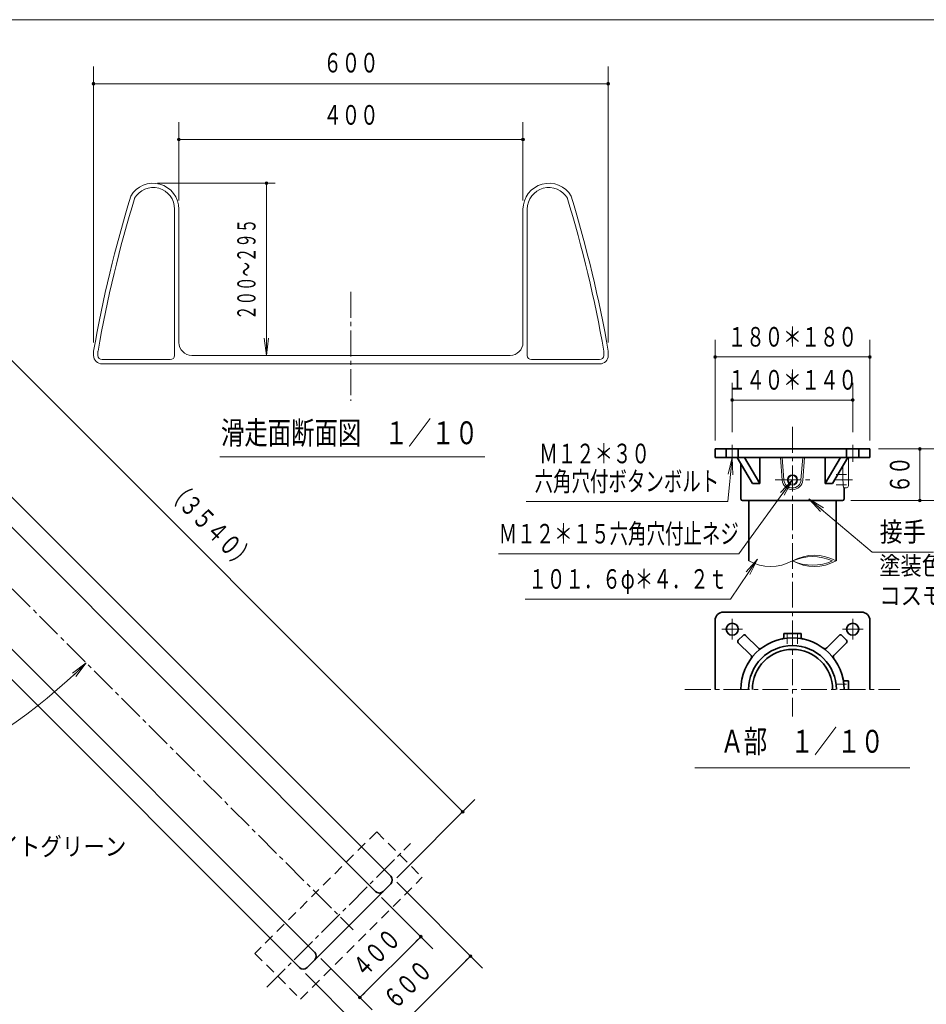
# Model space of a CAD drawing. Units: millimetres. Extents: x 25 to 405, y 15 to 281.
# Drawn here: x 161 to 267, y 167 to 281 of the extents above; entities that cross this region are included whole.
import ezdxf
from ezdxf.enums import TextEntityAlignment as Align

# ---------------------------------------------------------------- set-up
doc = ezdxf.new("R2010")
doc.units = ezdxf.units.MM
doc.linetypes.add('DASHDOT', pattern=[4.5, 3, -0.5, 0.5, -0.5])
doc.linetypes.add('DOT', pattern=[1.9, 1.2, -0.7])
for name, color, linetype in [('GR1', 7, 'Continuous'), ('GR11', 7, 'Continuous'), ('GR14', 7, 'Continuous')]:
    doc.layers.add(name, color=color, linetype=linetype)
doc.styles.add('ＭＳ ゴシック', font='txt')
doc.dimstyles.new('FX_DIMINFO', dxfattribs={"dimtxt": 3, "dimasz": 2, "dimexe": 2, "dimexo": 1, "dimgap": 1, "dimtad": 1, "dimdec": 1, "dimdsep": 46, "dimtxsty": 'ＭＳ ゴシック', "dimblk1": 'FXTIP_BLACKDOT_S', "dimblk2": 'FXTIP_BLACKDOT_E', "dimsah": 1, "dimcen": 2.5, "dimdle": 6, "dimclrd": 8, "dimclre": 8, "dimclrt": 7, "dimadec": 1, "dimazin": 2, "dimtfac": 1, "dimtmove": 0, "dimatfit": 3, "dimldrblk": 'FXTIP_BLACKDOT_S', "dimfxl": 1, "dimtolj": 1, "dimarcsym": 0})

# ---------------------------------------------------------------- blocks, each defined once
blk = doc.blocks.new('FXTIP_BLACKDOT_S')
at = {"color": 0, "linetype": 'Continuous', "lineweight": -2}
blk.add_line((0, 0), (-1, 0), dxfattribs=at)
blk.add_lwpolyline([(-0.1, 0, 0.2, 0.2, 1), (0.1, 0, 0.2, 0.2, 1)], format="xyseb", close=True, dxfattribs=at)
blk.add_circle((0, 0), 0.2, dxfattribs=at)
blk = doc.blocks.new('FXTIP_BLACKDOT_E')
at = {"color": 0, "linetype": 'Continuous', "lineweight": -2}
blk.add_line((0, 0), (-1, 0), dxfattribs=at)
blk.add_lwpolyline([(-0.1, 0, 0.2, 0.2, 1), (0.1, 0, 0.2, 0.2, 1)], format="xyseb", close=True, dxfattribs=at)
blk.add_circle((0, 0), 0.2, dxfattribs=at)
blk = doc.blocks.new('*D20')
at = {"layer": 'GR11', "color": 7, "linetype": 'Continuous', "lineweight": 13}
for p, q in [((242.02, 232.57), (242.02, 244.26)), ((260.02, 232.57), (260.02, 244.26)), ((242.02, 242.26), (260.02, 242.26))]:
    blk.add_line(p, q, dxfattribs=at)
at = {"layer": 'GR11', "color": 7, "linetype": 'Continuous', "lineweight": 13, "xscale": 0.800000011920929, "yscale": 0.800000011920929}
for name, p, rotation in [('FXTIP_BLACKDOT_S', (242.02, 242.26), 180), ('FXTIP_BLACKDOT_E', (260.02, 242.26), 360)]:
    blk.add_blockref(name, p, dxfattribs=dict(at, rotation=rotation))
at = {"layer": 'GR11', "color": 7, "linetype": 'Continuous', "lineweight": 13, "style": 'ＭＳ ゴシック', "width": 0.691429}
blk.add_text('１８０＊１８０', height=2.273, rotation=0, dxfattribs=at).set_placement((251.01, 242.76), align=Align.BOTTOM_CENTER)
blk = doc.blocks.new('*D21')
at = {"layer": 'GR11', "color": 7, "linetype": 'Continuous', "lineweight": 13}
for p, q in [((244.02, 233.51), (244.02, 239.26)), ((258.02, 233.51), (258.02, 239.26)), ((244.02, 237.26), (258.02, 237.26))]:
    blk.add_line(p, q, dxfattribs=at)
at = {"layer": 'GR11', "color": 7, "linetype": 'Continuous', "lineweight": 13, "xscale": 0.800000011920929, "yscale": 0.800000011920929}
for name, p, rotation in [('FXTIP_BLACKDOT_S', (244.02, 237.26), 180), ('FXTIP_BLACKDOT_E', (258.02, 237.26), 360)]:
    blk.add_blockref(name, p, dxfattribs=dict(at, rotation=rotation))
at = {"layer": 'GR11', "color": 7, "linetype": 'Continuous', "lineweight": 13, "style": 'ＭＳ ゴシック', "width": 0.691429}
blk.add_text('１４０＊１４０', height=2.273, rotation=0, dxfattribs=at).set_placement((251.01, 237.76), align=Align.BOTTOM_CENTER)
blk = doc.blocks.new('*D22')
at = {"layer": 'GR11', "color": 7, "linetype": 'Continuous', "lineweight": 13}
for p, q in [((261.02, 231.57), (267.83, 231.57)), ((265.83, 225.57), (265.83, 231.57)), ((257.82, 225.57), (267.83, 225.57))]:
    blk.add_line(p, q, dxfattribs=at)
at = {"layer": 'GR11', "color": 7, "linetype": 'Continuous', "lineweight": 13, "xscale": 0.800000011920929, "yscale": 0.800000011920929}
for name, p, rotation in [('FXTIP_BLACKDOT_E', (265.83, 231.57), 90), ('FXTIP_BLACKDOT_S', (265.83, 225.57), 270)]:
    blk.add_blockref(name, p, dxfattribs=dict(at, rotation=rotation))
at = {"layer": 'GR11', "color": 7, "linetype": 'Continuous', "lineweight": 13, "style": 'ＭＳ ゴシック', "width": 0.685385}
blk.add_text('６０', height=2.273, rotation=90, dxfattribs=at).set_placement((265.33, 228.57), align=Align.BOTTOM_CENTER)
blk = doc.blocks.new('FXTIP_ARROW_S')
at = {"color": 0, "linetype": 'Continuous', "lineweight": -2}
for q in [(-1, 0), (-0.991, 0.131), (-0.991, -0.131)]:
    blk.add_line((0, 0), q, dxfattribs=at)
blk = doc.blocks.new('FXDIM026')
at = {"layer": 'GR11', "color": 7, "linetype": 'Continuous', "lineweight": 13}
for p, q in [((246.97, 218.77), (243.81, 214.12)), ((243.81, 214.12), (219.94, 214.12))]:
    blk.add_line(p, q, dxfattribs=at)
at = {"layer": 'GR11', "color": 7, "linetype": 'Continuous', "lineweight": 13, "xscale": 2, "yscale": 2, "rotation": 55.84368801549992}
blk.add_blockref('FXTIP_ARROW_S', (246.97, 218.77), dxfattribs=at)
at = {"layer": 'GR11', "color": 7, "linetype": 'Continuous', "lineweight": 13, "style": 'ＭＳ ゴシック', "width": 0.692308}
blk.add_text('１０１．６φ＊４．２ｔ', height=2.2727, dxfattribs=at).set_placement((231.87, 214.62), align=Align.BOTTOM_CENTER)
blk = doc.blocks.new('FXDIM027')
at = {"layer": 'GR11', "color": 7, "linetype": 'Continuous', "lineweight": 13}
for p, q in [((251.02, 227.97), (244.8, 219.38)), ((244.8, 219.38), (216.85, 219.38))]:
    blk.add_line(p, q, dxfattribs=at)
at = {"layer": 'GR11', "color": 7, "linetype": 'Continuous', "lineweight": 13, "xscale": 2, "yscale": 2, "rotation": 54.1077255447036}
blk.add_blockref('FXTIP_ARROW_S', (251.02, 227.97), dxfattribs=at)
at = {"layer": 'GR11', "color": 7, "linetype": 'Continuous', "lineweight": 13, "style": 'ＭＳ ゴシック', "width": 0.692544}
blk.add_text('Ｍ１２＊１５六角穴付止ネジ', height=2.2727, dxfattribs=at).set_placement((230.83, 219.88), align=Align.BOTTOM_CENTER)
blk = doc.blocks.new('*D47')
at = {"layer": 'GR14', "color": 7, "linetype": 'Continuous', "lineweight": 13}
for p, q in [((150.08, 252.01), (212.68, 189.4)), ((205.02, 181.74), (214.1, 190.82))]:
    blk.add_line(p, q, dxfattribs=at)
at = {"layer": 'GR14', "color": 7, "linetype": 'Continuous', "lineweight": 13, "xscale": 0.800000011920929, "yscale": 0.800000011920929}
for name, p, rotation in [('FXTIP_BLACKDOT_S', (150.08, 252.01), 135.0000000000004), ('FXTIP_BLACKDOT_E', (212.68, 189.4), 315.0000000000005)]:
    blk.add_blockref(name, p, dxfattribs=dict(at, rotation=rotation))
at = {"layer": 'GR14', "color": 7, "linetype": 'Continuous', "lineweight": 13, "style": 'ＭＳ ゴシック', "width": 0.691026}
blk.add_text('（３５４０）', height=2.273, rotation=315, dxfattribs=at).set_placement((182.09, 221.41), align=Align.BOTTOM_CENTER)
blk = doc.blocks.new('*D49')
at = {"layer": 'GR14', "color": 7, "linetype": 'Continuous', "lineweight": 13}
for p, q in [((203.25, 179.44), (209.22, 173.48)), ((200.73, 167.82), (207.8, 174.89)), ((196.18, 172.37), (202.15, 166.41))]:
    blk.add_line(p, q, dxfattribs=at)
at = {"layer": 'GR14', "color": 7, "linetype": 'Continuous', "lineweight": 13, "xscale": 0.800000011920929, "yscale": 0.800000011920929}
for name, p, rotation in [('FXTIP_BLACKDOT_E', (207.8, 174.89), 45), ('FXTIP_BLACKDOT_S', (200.73, 167.82), 225)]:
    blk.add_blockref(name, p, dxfattribs=dict(at, rotation=rotation))
at = {"layer": 'GR14', "color": 7, "linetype": 'Continuous', "lineweight": 13, "style": 'ＭＳ ゴシック', "width": 0.688205}
blk.add_text('４００', height=2.273, rotation=45, dxfattribs=at).set_placement((203.91, 171.71), align=Align.BOTTOM_CENTER)
blk = doc.blocks.new('*D50')
at = {"layer": 'GR14', "color": 7, "linetype": 'Continuous', "lineweight": 13}
for p, q in [((205.02, 181.21), (215, 171.23)), ((202.98, 162.04), (213.59, 172.64)), ((194.41, 170.6), (204.4, 160.62))]:
    blk.add_line(p, q, dxfattribs=at)
at = {"layer": 'GR14', "color": 7, "linetype": 'Continuous', "lineweight": 13, "xscale": 0.800000011920929, "yscale": 0.800000011920929}
for name, p, rotation in [('FXTIP_BLACKDOT_E', (213.59, 172.64), 44.99999999999995), ('FXTIP_BLACKDOT_S', (202.98, 162.04), 224.9999999999999)]:
    blk.add_blockref(name, p, dxfattribs=dict(at, rotation=rotation))
at = {"layer": 'GR14', "color": 7, "linetype": 'Continuous', "lineweight": 13, "style": 'ＭＳ ゴシック', "width": 0.688205}
blk.add_text('６００', height=2.273, rotation=45, dxfattribs=at).set_placement((207.58, 168.05), align=Align.BOTTOM_CENTER)
blk = doc.blocks.new('*D87')
at = {"layer": 'GR11', "color": 7, "linetype": 'Continuous', "lineweight": 13}
for p, q in [((169.77, 243.95), (169.77, 276.02)), ((229.6, 243.95), (229.6, 276.02)), ((169.77, 274.02), (229.6, 274.02))]:
    blk.add_line(p, q, dxfattribs=at)
at = {"layer": 'GR11', "color": 7, "linetype": 'Continuous', "lineweight": 13, "xscale": 0.800000011920929, "yscale": 0.800000011920929}
for name, p, rotation in [('FXTIP_BLACKDOT_S', (169.77, 274.02), 180), ('FXTIP_BLACKDOT_E', (229.6, 274.02), 360)]:
    blk.add_blockref(name, p, dxfattribs=dict(at, rotation=rotation))
at = {"layer": 'GR11', "color": 7, "linetype": 'Continuous', "lineweight": 13, "style": 'ＭＳ ゴシック', "width": 0.688205}
blk.add_text('６００', height=2.273, dxfattribs=at).set_placement((199.69, 274.62), align=Align.BOTTOM_CENTER)
blk = doc.blocks.new('*D88')
at = {"layer": 'GR11', "color": 7, "linetype": 'Continuous', "lineweight": 13}
for p, q in [((177.19, 262.45), (190.86, 262.45)), ((189.86, 242.45), (189.86, 262.45))]:
    blk.add_line(p, q, dxfattribs=at)
for name, p, xscale, yscale, rotation in [('FXTIP_BLACKDOT_E', (189.86, 262.45), 0.800000011920929, 0.800000011920929, 90), ('FXTIP_ARROW_S', (189.86, 242.45), 2, 2, 270)]:
    blk.add_blockref(name, p, dxfattribs=dict(at, xscale=xscale, yscale=yscale, rotation=rotation))
at = {"layer": 'GR11', "color": 7, "linetype": 'Continuous', "lineweight": 13, "style": 'ＭＳ ゴシック', "width": 0.58022}
blk.add_text('２００～２９５', height=2.121, rotation=90, dxfattribs=at).set_placement((189.26, 252.45), align=Align.BOTTOM_CENTER)
blk = doc.blocks.new('*D89')
at = {"layer": 'GR11', "color": 7, "linetype": 'Continuous', "lineweight": 13}
for p, q in [((179.69, 260.45), (179.69, 269.55)), ((219.69, 260.45), (219.69, 269.55)), ((179.69, 267.55), (219.69, 267.55))]:
    blk.add_line(p, q, dxfattribs=at)
at = {"layer": 'GR11', "color": 7, "linetype": 'Continuous', "lineweight": 13, "xscale": 0.800000011920929, "yscale": 0.800000011920929}
for name, p, rotation in [('FXTIP_BLACKDOT_S', (179.69, 267.55), 180), ('FXTIP_BLACKDOT_E', (219.69, 267.55), 360)]:
    blk.add_blockref(name, p, dxfattribs=dict(at, rotation=rotation))
at = {"layer": 'GR11', "color": 7, "linetype": 'Continuous', "lineweight": 13, "style": 'ＭＳ ゴシック', "width": 0.688205}
blk.add_text('４００', height=2.273, dxfattribs=at).set_placement((199.69, 268.55), align=Align.BOTTOM_CENTER)
blk = doc.blocks.new('FXTIP_ARROW_E')
at = {"color": 0, "linetype": 'Continuous', "lineweight": -2}
for q in [(-1, 0), (-0.991, 0.131), (-0.991, -0.131)]:
    blk.add_line((0, 0), q, dxfattribs=at)
blk = doc.blocks.new('*D92')
at = {"layer": 'GR14', "color": 7, "linetype": 'Continuous', "lineweight": 13}
blk.add_arc((125.29, 250.34), 61.69, 270, 315, dxfattribs=at)
at = {"layer": 'GR14', "color": 7, "linetype": 'Continuous', "lineweight": 13, "xscale": 2, "yscale": 2}
for name, p, rotation in [('FXTIP_ARROW_S', (168.91, 206.72), 44.99999999999984), ('FXTIP_ARROW_E', (125.29, 188.65), 180)]:
    blk.add_blockref(name, p, dxfattribs=dict(at, rotation=rotation))
at = {"layer": 'GR14', "color": 7, "linetype": 'Continuous', "lineweight": 13, "style": 'ＭＳ ゴシック', "width": 0.688205}
blk.add_text('４５゜', height=2.273, rotation=22.5, dxfattribs=at).set_placement((148.51, 194.27), align=Align.BOTTOM_CENTER)
blk = doc.blocks.new('BLKF134')
at = {"layer": 'GR14', "color": 6, "linetype": 'Continuous', "lineweight": 20, "style": 'ＭＳ ゴシック', "width": 0.863736}
blk.add_text('塗装色；ライトグリーン', height=2.1212, dxfattribs=at).set_placement((146.08, 183.65), align=Align.BOTTOM_LEFT)
blk = doc.blocks.new('FXDIM139')
at = {"layer": 'GR11', "color": 7, "linetype": 'Continuous', "lineweight": 13}
for p, q in [((252.94, 225.79), (260.28, 219.59)), ((260.28, 219.59), (267.41, 219.59))]:
    blk.add_line(p, q, dxfattribs=at)
at = {"layer": 'GR11', "color": 7, "linetype": 'Continuous', "lineweight": 13, "xscale": 2, "yscale": 2, "rotation": 139.8269689333503}
blk.add_blockref('FXTIP_ARROW_S', (252.94, 225.79), dxfattribs=at)
at = {"layer": 'GR11', "color": 7, "linetype": 'Continuous', "lineweight": 13, "style": 'ＭＳ ゴシック', "width": 0.863077}
blk.add_text('接手', height=2.273, rotation=360, dxfattribs=at).set_placement((263.84, 220.09), align=Align.BOTTOM_CENTER)
blk = doc.blocks.new('BLKF140')
at = {"layer": 'GR11', "color": 6, "linetype": 'Continuous', "lineweight": 20, "style": 'ＭＳ ゴシック'}
for s, width, p in [('塗装色；', 0.852198, (261.11, 216.29)), ('コスモブルー', 0.858242, (261.11, 212.81))]:
    blk.add_text(s, height=2.121, rotation=360, dxfattribs=dict(at, width=width)).set_placement(p, align=Align.BOTTOM_LEFT)
blk = doc.blocks.new('BLKF138')
at = {"layer": 'GR11', "color": 7, "linetype": 'Continuous', "lineweight": 13}
blk.add_blockref('FXDIM139', (0, 0), dxfattribs=at)
at = {"layer": 'GR11', "color": 6, "linetype": 'Continuous', "lineweight": 20}
blk.add_blockref('BLKF140', (0, 0), dxfattribs=at)
blk = doc.blocks.new('FXDIM141')
at = {"layer": 'GR11', "color": 7, "linetype": 'Continuous', "lineweight": 13}
for p, q in [((244.02, 230.57), (243.5, 225.46)), ((243.5, 225.46), (220.05, 225.46))]:
    blk.add_line(p, q, dxfattribs=at)
at = {"layer": 'GR11', "color": 7, "linetype": 'Continuous', "lineweight": 13, "xscale": 2, "yscale": 2, "rotation": 84.23737349869883}
blk.add_blockref('FXTIP_ARROW_S', (244.02, 230.57), dxfattribs=at)
at = {"layer": 'GR11', "color": 7, "linetype": 'Continuous', "lineweight": 13, "style": 'ＭＳ ゴシック', "width": 0.692154}
blk.add_text('六角穴付ボタンボルト', height=2.273, dxfattribs=at).set_placement((231.77, 225.96), align=Align.BOTTOM_CENTER)

msp = doc.modelspace()

# ---------------------------------------------------------------- linework, layer by layer
at = {"layer": 'GR1', "color": 5, "linetype": 'Continuous', "lineweight": 20}
msp.add_line((404.65, 281.46), (25.35, 281.46), dxfattribs=at)
at = {"layer": 'GR11', "color": 7, "linetype": 'Continuous', "lineweight": 13}
for p, q in [((179.19, 242.45), (179.19, 259.45)), ((179.69, 259.45), (179.69, 243.95)), ((219.69, 259.45), (219.69, 243.95)), ((220.19, 242.45), (220.19, 259.45)), ((169.77, 242.45), (169.77, 242.95)), ((170.27, 242.45), (170.27, 242.95)), ((229.1, 242.45), (229.1, 242.95)), ((229.6, 242.45), (229.6, 242.95)), ((170.77, 241.95), (178.69, 241.95)), ((228.6, 241.45), (170.77, 241.45)), ((218.19, 242.45), (181.19, 242.45)), ((228.6, 241.95), (220.69, 241.95)), ((184.43, 230.67), (215.24, 230.67)), ((249.82, 227.95), (249.61, 230.57)), ((250.02, 227.97), (249.81, 230.57)), ((252.01, 227.97), (252.22, 230.57)), ((252.21, 227.95), (252.42, 230.57)), ((257.52, 227.27), (257.52, 230.37)), ((256.89, 227.99), (256.89, 229.62)), ((257.02, 227.07), (257.32, 227.07)), ((239.65, 194.51), (264.65, 194.51))]:
    msp.add_line(p, q, dxfattribs=at)
at = {"layer": 'GR11', "color": 7, "linetype": 'DASHDOT', "lineweight": 13}
for p, q in [((199.69, 249.83), (199.69, 237.17)), ((251.02, 234.14), (251.02, 200.47)), ((244.02, 232.07), (244.02, 230.07)), ((258.02, 232.07), (258.02, 230.07)), ((249.02, 227.97), (253.02, 227.97)), ((255.91, 227.99), (258.01, 227.99)), ((244.02, 211.82), (244.02, 209.42)), ((258.02, 211.82), (258.02, 209.42)), ((245.22, 210.62), (242.82, 210.62)), ((256.82, 210.62), (259.22, 210.62)), ((238.52, 203.62), (263.52, 203.62))]:
    msp.add_line(p, q, dxfattribs=at)
at = {"layer": 'GR11', "color": 3, "linetype": 'Continuous', "lineweight": 35}
for p, q in [((260.02, 231.57), (242.02, 231.57)), ((242.02, 231.57), (242.02, 230.57)), ((243.32, 231.57), (243.32, 230.57)), ((244.72, 231.57), (244.72, 230.57)), ((257.32, 231.57), (257.32, 230.57)), ((258.72, 231.57), (258.72, 230.57)), ((260.02, 230.57), (260.02, 231.57)), ((242.02, 230.57), (260.02, 230.57)), ((246.37, 227.57), (244.58, 230.57)), ((247.22, 227.57), (245.43, 230.57)), ((247.22, 227.57), (247.22, 230.57)), ((254.81, 227.57), (254.81, 230.57)), ((254.81, 227.57), (256.6, 230.57)), ((255.66, 227.57), (257.45, 230.57)), ((245.02, 225.77), (245.02, 229.84)), ((247.22, 227.57), (246.37, 227.57)), ((254.81, 227.57), (255.66, 227.57)), ((257.02, 225.77), (257.02, 227.07)), ((245.22, 225.57), (256.82, 225.57)), ((245.94, 218.57), (245.94, 225.57)), ((256.1, 218.57), (256.1, 225.57)), ((259.02, 212.62), (243.02, 212.62)), ((242.02, 211.62), (242.02, 203.62)), ((260.02, 203.62), (260.02, 211.62)), ((244.72, 209.34), (245.29, 209.91)), ((247.03, 208.45), (245.57, 209.91)), ((250.02, 210.12), (250.02, 209.78)), ((250.02, 210.12), (252.02, 210.12)), ((252.02, 210.12), (252.02, 209.78)), ((255, 208.45), (256.46, 209.91)), ((257.31, 209.34), (256.74, 209.91)), ((246.18, 207.6), (244.72, 209.06)), ((255.85, 207.6), (257.31, 209.06)), ((257.52, 204.62), (257.18, 204.62)), ((257.52, 204.62), (257.52, 203.62))]:
    msp.add_line(p, q, dxfattribs=at)
at = {"layer": 'GR11', "color": 7, "linetype": 'DOT', "lineweight": 13}
for p, q in [((256.1, 228.59), (257.52, 228.59)), ((256.1, 227.39), (257.52, 227.39)), ((250.42, 210.12), (250.42, 208.7)), ((251.62, 210.12), (251.62, 208.7)), ((256.1, 204.22), (257.52, 204.22))]:
    msp.add_line(p, q, dxfattribs=at)
at = {"layer": 'GR11', "color": 7, "linetype": 'Continuous', "lineweight": 13}
for radius in [0.6, 0.5]:
    msp.add_circle((251.02, 227.97), radius, dxfattribs=at)
at = {"layer": 'GR11', "color": 3, "linetype": 'Continuous', "lineweight": 35}
for centre in [(244.02, 210.62), (258.02, 210.62)]:
    msp.add_circle(centre, 0.7, dxfattribs=at)
at = {"layer": 'GR11', "color": 7, "linetype": 'Continuous', "lineweight": 13}
for centre, radius, start, end in [((176.69, 259.45), 3, 0, 150), ((222.69, 259.45), 3, 30, 180), ((318.33, 216.86), 150.83, 163.0015, 170.0374), ((176.69, 259.45), 2.5, 0, 150), ((222.69, 259.45), 2.5, 30, 180), ((81.05, 216.86), 150.83, 9.9626, 16.9985), ((318.33, 216.86), 150.33, 163.0015, 170.0039), ((81.05, 216.86), 150.33, 9.9961, 16.9985), ((181.19, 243.95), 1.5, 180, 270), ((218.19, 243.95), 1.5, 270, 0), ((170.77, 242.45), 1, 180, 270), ((170.77, 242.45), 0.5, 180, 270), ((178.69, 242.45), 0.5, 270, 0), ((220.69, 242.45), 0.5, 180, 270), ((228.6, 242.45), 1, 270, 0), ((228.6, 242.45), 0.5, 270, 0), ((257.72, 230.37), 0.2, 90, 180), ((251.02, 228.04), 1.2, 184.5034, 355.4966), ((251.02, 228.04), 1, 184.5034, 355.4966), ((257.32, 227.27), 0.2, 270, 0), ((248.48, 223.12), 5.21, 240.8323, 299.1677), ((253.56, 214.01), 5.21, 60.8323, 119.1677), ((253.35, 213.35), 5.71, 65.9287, 114.0713), ((253.56, 223.12), 5.21, 240.8323, 299.1677), ((253.35, 223.78), 5.71, 245.9287, 294.0713)]:
    msp.add_arc(centre, radius, start, end, dxfattribs=at)
at = {"layer": 'GR11', "color": 3, "linetype": 'Continuous', "lineweight": 35}
for centre, radius, start, end in [((245.22, 225.77), 0.2, 180, 270), ((256.82, 225.77), 0.2, 270, 0), ((243.02, 211.62), 1, 90, 180), ((259.02, 211.62), 1, 0, 90), ((251.02, 203.62), 6, 360, 180), ((245.43, 209.77), 0.2, 45, 135), ((249.72, 209.78), 0.3, 281.9085, 0), ((252.32, 209.78), 0.3, 180, 258.0915), ((256.6, 209.77), 0.2, 45, 135), ((244.86, 209.2), 0.2, 135, 225), ((251.02, 203.62), 5.1, 360, 180), ((251.02, 203.62), 4.66, 360, 180), ((247.24, 208.66), 0.3, 225, 306.7868), ((254.79, 208.66), 0.3, 233.2132, 315), ((257.17, 209.2), 0.2, 315, 45), ((245.97, 207.39), 0.3, 323.2132, 45), ((256.06, 207.39), 0.3, 135, 216.7868), ((257.18, 204.92), 0.3, 191.9085, 270)]:
    msp.add_arc(centre, radius, start, end, dxfattribs=at)
at = {"layer": 'GR11', "color": 7, "linetype": 'Continuous', "lineweight": 13}
msp.add_ellipse((257.02, 227.99), major_axis=(0, -0.921), ratio=0.140132, start_param=4.712389, end_param=6.283185, dxfattribs=at)
at = {"layer": 'GR14', "color": 7, "linetype": 'DASHDOT', "lineweight": 13}
for p, q in [((125.29, 250.34), (199.95, 175.67)), ((189.92, 169.02), (206.6, 185.71))]:
    msp.add_line(p, q, dxfattribs=at)
at = {"layer": 'GR14', "color": 3, "linetype": 'Continuous', "lineweight": 35}
for p, q in [((204.31, 181.92), (142.15, 244.08)), ((140.38, 242.31), (202.54, 180.15)), ((133.31, 235.24), (195.47, 173.08)), ((193.71, 171.31), (131.54, 233.48)), ((204.31, 181.03), (194.59, 171.31))]:
    msp.add_line(p, q, dxfattribs=at)
at = {"layer": 'GR14', "color": 7, "linetype": 'DOT', "lineweight": 13}
for p, q in [((202.68, 187.09), (188.53, 172.95)), ((202.68, 187.09), (207.98, 181.79)), ((193.84, 167.64), (207.98, 181.79)), ((188.53, 172.95), (193.84, 167.64))]:
    msp.add_line(p, q, dxfattribs=at)
at = {"layer": 'GR14', "color": 3, "linetype": 'Continuous', "lineweight": 35}
for centre, start, end in [((203.87, 181.48), 315, 45), ((202.99, 180.59), 225, 315), ((195.03, 172.64), 315, 45), ((194.15, 171.75), 225, 315)]:
    msp.add_arc(centre, 0.625, start, end, dxfattribs=at)

# ---------------------------------------------------------------- block references
at = {"layer": 'GR11', "color": 7, "linetype": 'Continuous', "lineweight": 13}
for name in ['FXDIM141', 'FXDIM027', 'FXDIM026']:
    msp.add_blockref(name, (0, 0), dxfattribs=at)
at = {"layer": 'GR11', "color": 6, "linetype": 'Continuous', "lineweight": 13}
msp.add_blockref('BLKF138', (0, 0), dxfattribs=at)
at = {"layer": 'GR14', "color": 6, "linetype": 'Continuous', "lineweight": 20}
msp.add_blockref('BLKF134', (0, 0), dxfattribs=at)

# ---------------------------------------------------------------- texts
at = {"layer": 'GR11', "color": 7, "linetype": 'Continuous', "lineweight": 13, "style": 'ＭＳ ゴシック'}
for s, height, width, p in [('滑走面断面図\u3000１／１０', 2.6515, 0.751648, (199.53, 233.45)), ('Ａ部\u3000１／１０', 2.652, 0.750141, (252.15, 197.6))]:
    msp.add_text(s, height=height, dxfattribs=dict(at, width=width)).set_placement(p, align=Align.MIDDLE_CENTER)
at = {"layer": 'GR11', "color": 7, "linetype": 'Continuous', "lineweight": 13, "style": 'ＭＳ ゴシック', "width": 0.691026}
msp.add_text('Ｍ１２＊３０', height=2.273, dxfattribs=at).set_placement((228.01, 229.2), align=Align.BOTTOM_CENTER)

# ---------------------------------------------------------------- dimensions: what is measured, and where the dimension line sits
at = {"layer": 'GR11', "color": 7, "linetype": 'Continuous', "lineweight": 13}
for p1, p2, distance, picture, middle in [((169.77, 242.95), (229.6, 242.95), 31.07, '*D87', (199.69, 274.62)), ((179.69, 259.45), (219.69, 259.45), 8.1, '*D89', (199.69, 268.55)), ((242.02, 231.57), (260.02, 231.57), 10.69, '*D20', (251.01, 242.76)), ((244.02, 232.51), (258.02, 232.51), 4.76, '*D21', (251.01, 237.76))]:
    dim = msp.add_aligned_dim(p1=p1, p2=p2, distance=distance, dimstyle='FX_DIMINFO', override={"dimblk1": 'FXTIP_BLACKDOT_S', "dimblk2": 'FXTIP_BLACKDOT_E', "dimsah": 1}, dxfattribs=at)
    dim.commit()
    dim.dimension.update_dxf_attribs({"geometry": picture, "text_midpoint": middle})
for base, p1, p2, override, picture, middle in [((189.86, 262.45), (192.92, 242.45), (176.69, 262.45), {"dimblk1": 'FXTIP_ARROW_S', "dimblk2": 'FXTIP_BLACKDOT_E', "dimsah": 1}, '*D88', (189.26, 252.45)), ((265.83, 231.57), (256.82, 225.57), (260.02, 231.57), {"dimblk1": 'FXTIP_BLACKDOT_S', "dimblk2": 'FXTIP_BLACKDOT_E', "dimsah": 1}, '*D22', (265.33, 228.57))]:
    dim = msp.add_linear_dim(base=base, p1=p1, p2=p2, angle=90, dimstyle='FX_DIMINFO', override=override, dxfattribs=at)
    dim.commit()
    dim.dimension.update_dxf_attribs({"geometry": picture, "text_midpoint": middle})
at = {"layer": 'GR14', "color": 7, "linetype": 'Continuous', "lineweight": 13}
dim = msp.add_linear_dim(base=(212.68, 189.4), p1=(142.5, 244.44), p2=(204.31, 181.03), angle=315, dimstyle='FX_DIMINFO', override={"dimblk1": 'FXTIP_BLACKDOT_S', "dimblk2": 'FXTIP_BLACKDOT_E', "dimsah": 1}, dxfattribs=at)
dim.commit()
dim.dimension.update_dxf_attribs({"geometry": '*D47', "text_midpoint": (182.09, 221.41)})
dim = msp.add_angular_dim_2l(base=(148.89, 193.35), line1=((199.95, 175.67), (125.29, 250.34)), line2=((125.29, 250.34), (125.29, 186.39)), dimstyle='FX_DIMINFO', override={"dimblk1": 'FXTIP_ARROW_E', "dimblk2": 'FXTIP_ARROW_S', "dimsah": 1}, dxfattribs=at)
dim.commit()
dim.dimension.update_dxf_attribs({"geometry": '*D92', "text_midpoint": (148.51, 194.27)})
for p1, p2, distance, picture, middle in [((193.71, 171.31), (204.31, 181.92), -13.12, '*D50', (207.58, 168.05)), ((195.47, 173.08), (202.54, 180.15), -7.44, '*D49', (203.91, 171.71))]:
    dim = msp.add_aligned_dim(p1=p1, p2=p2, distance=distance, dimstyle='FX_DIMINFO', override={"dimblk1": 'FXTIP_BLACKDOT_S', "dimblk2": 'FXTIP_BLACKDOT_E', "dimsah": 1}, dxfattribs=at)
    dim.commit()
    dim.dimension.update_dxf_attribs({"geometry": picture, "text_midpoint": middle})

doc.saveas('drawing.dxf')
